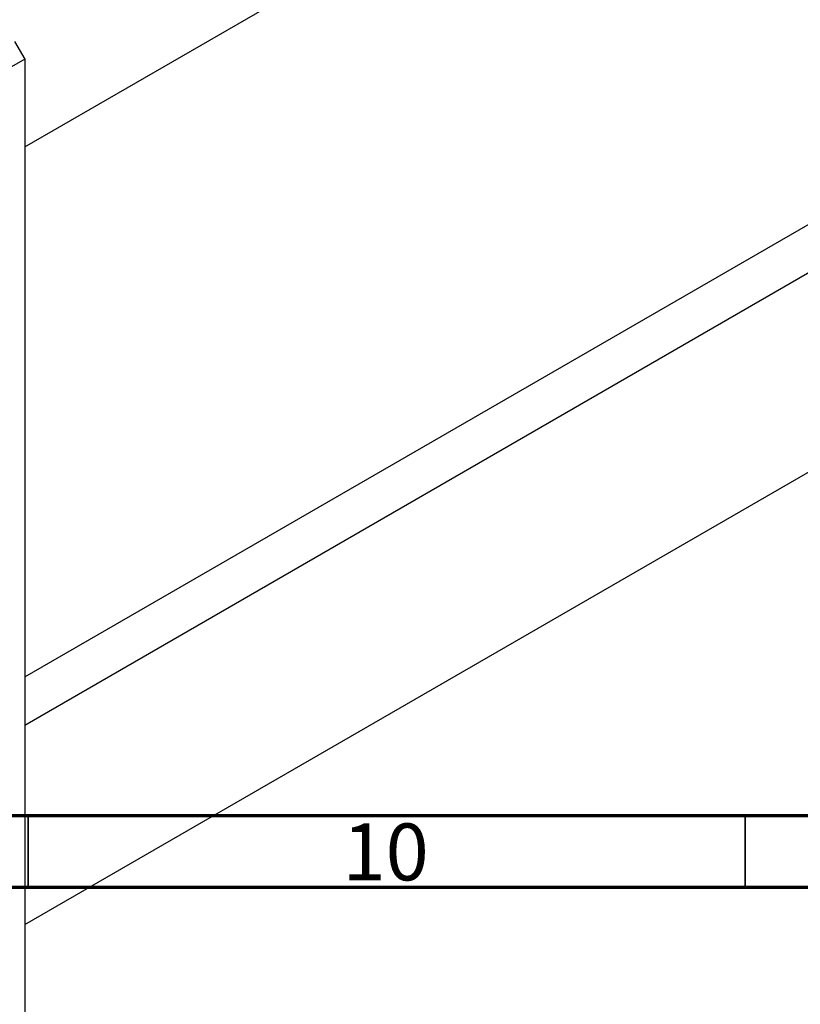
# Model space of a CAD drawing. Units: millimetres. Extents: x -235 to 635, y -74 to 415.
# Drawn here: x 101 to 156, y -3 to 66 of the extents above; entities that cross this region are included whole.
import ezdxf

# ---------------------------------------------------------------- set-up
doc = ezdxf.new("R2010")
doc.units = ezdxf.units.MM
doc.styles.add('SLDTEXTSTYLE0', font='TXT', dxfattribs={"width": 0.75})

msp = doc.modelspace()

# ---------------------------------------------------------------- linework, layer by layer
at = {"color": 7, "linetype": 'Continuous', "lineweight": 25}
for p, q in [((101.752, 56.654), (269.846, 153.692)), ((101.752, 19.7), (225.007, 90.854)), ((225.108, 87.503), (101.752, 16.291)), ((101.752, 2.435), (232.4, 77.857)), ((101.045, 63.992), (101.752, 62.767)), ((101.752, 62.767), (33.87, 23.579)), ((101.752, 62.767), (101.752, -9.089))]:
    msp.add_line(p, q, dxfattribs=at)
at = {"color": 7, "linetype": 'Continuous', "lineweight": 70}
for p, q in [((584, 10), (20, 10)), ((589, 5), (15, 5))]:
    msp.add_line(p, q, dxfattribs=at)
at = {"color": 7, "linetype": 'Continuous', "lineweight": 35}
for p, q in [((102, 10), (102, 5)), ((152, 10), (152, 5))]:
    msp.add_line(p, q, dxfattribs=at)

# ---------------------------------------------------------------- texts
at = {"color": 7, "linetype": 'Continuous', "lineweight": 0, "insert": (126.92, 9.468), "char_height": 3.9688, "attachment_point": 2, "style": 'SLDTEXTSTYLE0'}
msp.add_mtext('10', dxfattribs=at)

doc.saveas('drawing.dxf')
